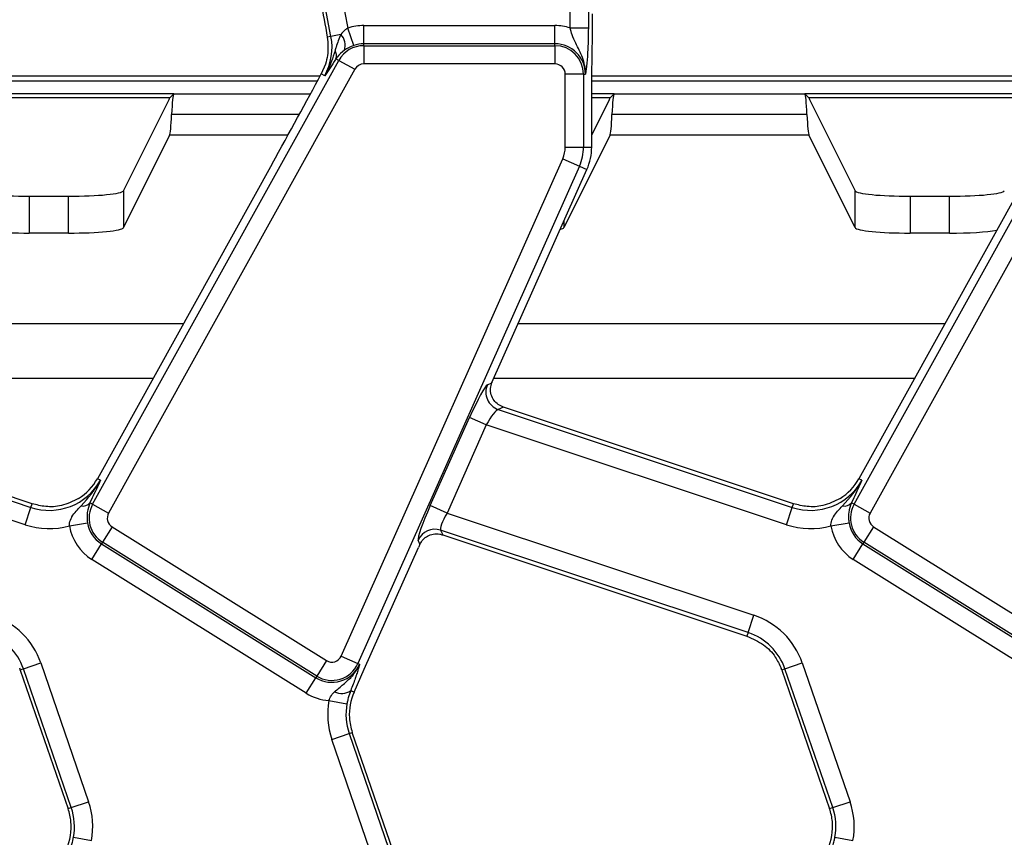
# Model space of a CAD drawing. Units: millimetres. Extents: x 6 to 418, y -29 to 291.
# Drawn here: x 100 to 111, y 38 to 47 of the extents above; entities that cross this region are included whole.
import ezdxf

# ---------------------------------------------------------------- set-up
doc = ezdxf.new("R2010")
doc.units = ezdxf.units.MM

msp = doc.modelspace()

# ---------------------------------------------------------------- linework, layer by layer
at = {"color": 7, "linetype": 'Continuous', "lineweight": 25}
for p, q in [((103.72244, 46.976632), (103.437026, 48.444962)), ((103.641174, 48.438891), (103.90794, 47.066497)), ((106.328687, 47.069016), (106.328687, 48.438891)), ((106.527926, 48.406946), (106.527926, 47.069016)), ((103.972425, 46.877982), (103.90794, 47.066497)), ((104.079728, 46.895827), (104.079728, 47.095066)), ((104.079728, 47.095066), (106.164446, 47.095066)), ((106.164446, 46.895827), (106.164446, 47.095066)), ((106.328687, 47.069016), (106.527926, 47.069016)), ((103.72244, 46.976632), (103.68264, 46.968896)), ((103.831692, 46.997869), (103.72244, 46.976632)), ((104.079728, 46.875279), (104.079728, 46.895827)), ((106.164446, 46.895827), (104.079728, 46.895827)), ((104.079728, 46.875279), (106.164446, 46.875279)), ((104.079728, 46.875279), (104.079728, 46.67604)), ((106.164446, 46.875279), (106.164446, 46.895827)), ((106.164446, 46.875279), (106.164446, 46.67604)), ((101.12436, 41.874129), (103.807733, 46.715062)), ((103.776388, 46.732437), (103.770656, 46.723503)), ((103.807733, 46.715062), (103.776388, 46.732437)), ((103.807733, 46.715062), (103.981991, 46.618469)), ((109.42436, 41.874129), (112.107733, 46.715062)), ((103.981991, 46.618469), (101.298619, 41.777536)), ((103.662416, 46.674096), (103.617032, 46.567261)), ((106.164446, 46.67604), (104.079728, 46.67604)), ((112.281991, 46.618469), (109.598619, 41.777536)), ((103.654328, 46.546587), (103.617032, 46.567261)), ((106.276194, 45.769664), (106.276194, 46.564293)), ((106.475432, 46.564293), (106.276194, 46.564293)), ((106.475432, 46.564293), (106.475432, 45.769664)), ((106.475432, 46.564293), (106.49598, 46.564293)), ((102.008637, 46.349855), (99.288255, 46.349855)), ((99.326648, 46.311462), (101.970245, 46.311462)), ((101.461951, 45.293022), (101.958664, 46.289185)), ((101.970245, 46.311462), (102.008637, 46.349855)), ((106.564446, 45.769664), (106.564446, 46.321669)), ((106.564446, 46.311462), (106.770245, 46.311462)), ((106.564446, 45.89968), (106.758664, 46.289185)), ((106.770245, 46.311462), (106.808637, 46.349855)), ((106.808637, 46.349855), (108.888255, 46.349855)), ((111.608637, 46.349855), (108.888255, 46.349855)), ((108.926648, 46.311462), (108.888255, 46.349855)), ((108.926648, 46.311462), (111.570245, 46.311462)), ((108.938229, 46.289185), (109.434942, 45.293022)), ((108.911274, 46.12286), (106.785619, 46.12286)), ((101.964242, 45.89833), (101.461951, 44.890981)), ((106.764242, 45.89833), (106.261951, 44.890981)), ((108.932651, 45.89833), (106.764242, 45.89833)), ((109.434942, 44.890981), (108.932651, 45.89833)), ((106.276194, 45.769664), (106.475432, 45.769664)), ((106.475432, 45.769664), (106.564446, 45.769664)), ((103.83412, 40.218414), (106.249242, 45.642865)), ((106.249242, 45.642865), (106.431255, 45.561827)), ((103.081405, 45.588337), (101.177145, 42.152961)), ((106.431255, 45.561827), (104.016134, 40.137376)), ((105.477276, 43.200307), (106.512573, 45.525622)), ((106.431255, 45.561827), (106.512573, 45.525622)), ((111.381405, 45.588337), (109.477145, 42.152961)), ((101.461951, 45.293022), (101.461951, 44.890981)), ((109.434942, 44.890981), (109.434942, 45.293022)), ((100.43412, 45.23326), (100.43412, 44.831219)), ((100.43412, 45.23326), (100.862773, 45.23326)), ((100.862773, 44.831219), (100.862773, 45.23326)), ((110.03412, 45.23326), (110.03412, 44.831219)), ((110.03412, 45.23326), (110.462773, 45.23326)), ((110.462773, 44.831219), (110.462773, 45.23326)), ((100.862773, 44.831219), (100.43412, 44.831219)), ((110.462773, 44.831219), (110.03412, 44.831219)), ((105.427138, 43.177483), (105.476877, 43.19941)), ((100.464495, 41.879749), (97.303338, 42.932607)), ((105.603338, 42.932607), (105.546193, 42.907415)), ((108.764495, 41.879749), (105.603338, 42.932607)), ((97.246193, 42.907415), (100.451236, 41.839941)), ((104.805353, 41.859471), (105.233838, 42.821866)), ((105.415852, 42.740828), (105.233838, 42.821866)), ((105.546193, 42.907415), (108.751236, 41.839941)), ((100.388278, 41.650911), (97.115852, 42.740828)), ((105.415852, 42.740828), (104.987367, 41.778434)), ((108.688278, 41.650911), (105.415852, 42.740828)), ((101.209087, 42.135256), (101.177145, 42.152961)), ((109.509087, 42.135256), (109.477145, 42.152961)), ((100.451236, 41.839941), (100.464495, 41.879749)), ((101.120698, 41.942852), (101.09555, 41.890099)), ((101.12436, 41.874129), (101.09555, 41.890099)), ((101.12436, 41.874129), (101.298619, 41.777536)), ((104.987367, 41.778434), (104.805353, 41.859471)), ((108.751236, 41.839941), (108.764495, 41.879749)), ((109.420698, 41.942852), (109.39555, 41.890099)), ((109.42436, 41.874129), (109.39555, 41.890099)), ((109.42436, 41.874129), (109.598619, 41.777536)), ((100.388278, 41.650911), (100.451236, 41.839941)), ((104.987367, 41.778434), (108.333399, 40.664001)), ((108.688278, 41.650911), (108.751236, 41.839941)), ((100.872554, 41.637612), (101.069176, 41.6698)), ((109.172554, 41.637612), (109.369176, 41.6698)), ((101.337138, 41.628593), (101.231557, 41.459629)), ((101.337138, 41.628593), (103.672817, 40.169099)), ((108.270441, 40.474971), (104.917931, 41.591561)), ((104.917931, 41.591561), (104.940782, 41.539726)), ((104.940782, 41.539726), (108.257182, 40.435163)), ((109.637138, 41.628593), (109.531557, 41.459629)), ((109.637138, 41.628593), (111.972817, 40.169099)), ((101.115088, 41.273239), (101.220669, 41.442203)), ((101.231557, 41.459629), (101.220669, 41.442203)), ((101.220669, 41.442203), (103.556348, 39.982709)), ((103.567237, 40.000134), (101.231557, 41.459629)), ((104.692941, 41.43824), (104.672959, 41.483568)), ((109.415088, 41.273239), (109.520669, 41.442203)), ((109.531557, 41.459629), (109.520669, 41.442203)), ((109.520669, 41.442203), (111.856348, 39.982709)), ((111.867237, 40.000134), (109.531557, 41.459629)), ((104.086133, 40.075746), (104.676617, 41.401995)), ((103.450767, 39.813745), (101.115088, 41.273239)), ((111.750767, 39.813745), (109.415088, 41.273239)), ((108.270441, 40.474971), (108.333399, 40.664001)), ((108.270441, 40.474971), (108.257182, 40.435163)), ((100.371145, 40.078296), (100.559529, 40.143162)), ((100.559529, 40.143162), (101.080438, 38.630332)), ((103.672817, 40.169099), (103.567237, 40.000134)), ((103.83412, 40.218414), (104.016134, 40.137376)), ((108.671145, 40.078296), (108.859529, 40.143162)), ((108.859529, 40.143162), (109.380438, 38.630332)), ((100.371145, 40.078296), (100.336614, 40.066406)), ((100.336614, 40.066406), (100.857523, 38.553577)), ((100.892054, 38.565467), (100.371145, 40.078296)), ((103.974553, 39.825134), (104.086133, 40.075746)), ((104.016134, 40.137376), (104.034906, 40.129019)), ((108.671145, 40.078296), (108.636614, 40.066406)), ((108.636614, 40.066406), (109.157523, 38.553577)), ((109.192054, 38.565467), (108.671145, 40.078296)), ((103.450767, 39.813745), (103.556348, 39.982709)), ((103.567237, 40.000134), (103.556348, 39.982709)), ((103.937403, 39.841674), (103.974553, 39.825134)), ((103.701027, 39.733999), (103.896903, 39.697547)), ((103.732454, 39.308996), (103.920838, 39.373861)), ((104.253363, 37.796166), (103.732454, 39.308996)), ((103.920838, 39.373861), (103.955369, 39.385751)), ((103.920838, 39.373861), (104.441747, 37.861032)), ((104.476278, 37.872922), (103.955369, 39.385751)), ((100.892054, 38.565467), (100.857523, 38.553577)), ((100.892054, 38.565467), (101.080438, 38.630332)), ((109.192054, 38.565467), (109.157523, 38.553577)), ((109.192054, 38.565467), (109.380438, 38.630332)), ((100.915989, 38.241781), (101.111865, 38.205329)), ((109.215989, 38.241781), (109.411865, 38.205329))]:
    msp.add_line(p, q, dxfattribs=at)
at = {"color": 8, "linetype": 'Continuous', "lineweight": 25}
for p, q in [((103.573534, 46.486684), (98.266048, 46.486684)), ((98.266629, 46.546602), (103.605892, 46.546602)), ((111.873534, 46.486684), (106.566048, 46.486684)), ((106.566629, 46.546602), (111.905892, 46.546602)), ((102.008637, 46.349855), (103.499387, 46.349855)), ((106.808637, 46.349855), (106.56472, 46.349855)), ((103.375688, 46.12286), (101.985619, 46.12286)), ((103.252564, 45.89833), (101.964242, 45.89833)), ((106.261951, 44.962714), (106.261951, 44.890981)), ((97.463762, 43.843764), (102.114373, 43.843764)), ((105.763762, 43.843764), (110.414373, 43.843764)), ((101.783609, 43.247051), (97.198088, 43.247051)), ((110.083609, 43.247051), (105.498088, 43.247051))]:
    msp.add_line(p, q, dxfattribs=at)
at = {"color": 7, "linetype": 'Continuous', "lineweight": 25}
for centre, radius, start, end in [((104.079728, 46.564293), 0.530773, 90, 108.8841268), ((106.164446, 46.564293), 0.530773, 71.9747235, 90), ((103.097614, 46.855179), 0.63652, 331, 11), ((103.698911, 46.877933), 0.178929, 343.0197117, 42.0903875), ((103.672897, 46.766126), 0.108836, 341.9686393, 29.9581103), ((104.079728, 46.564293), 0.310986, 90, 151), ((104.079728, 46.564293), 0.331534, 90, 108.8841268), ((106.164446, 46.564293), 0.331534, 0, 90), ((106.164446, 46.564293), 0.310986, 0, 90), ((104.079728, 46.564293), 0.111747, 90, 151), ((106.164446, 46.564293), 0.111747, 0, 90), ((105.964446, 45.769664), 0.311747, 336, 0), ((105.964446, 45.769664), 0.510986, 336, 0), ((105.964446, 45.769664), 0.6, 336, 0), ((105.611642, 43.097543), 0.201077, 156.5743515, 251.0047529), ((100.652373, 42.443847), 0.63652, 251.5791044, 331), ((100.652373, 42.443847), 0.6, 302.2314985, 331), ((108.952373, 42.443847), 0.63652, 251.5791044, 331), ((108.952373, 42.443847), 0.6, 302.2314985, 331), ((101.012524, 41.968306), 0.11406, 263.0428793, 316.7119822), ((101.396355, 41.72336), 0.310986, 151, 238), ((109.312524, 41.968306), 0.11406, 263.0428793, 316.7119822), ((109.696355, 41.72336), 0.310986, 151, 238), ((101.396355, 41.72336), 0.111747, 151, 238), ((109.696355, 41.72336), 0.111747, 151, 238), ((100.652373, 42.443847), 0.835759, 251.5791044, 285.2748762), ((101.396355, 41.72336), 0.331534, 189.2970322, 238), ((108.952373, 42.443847), 0.835759, 251.5791044, 285.2748762), ((109.696355, 41.72336), 0.331534, 189.2970322, 238), ((101.396355, 41.72336), 0.530773, 189.2970322, 238), ((104.855922, 41.400377), 0.200988, 72.0298965, 155.5492079), ((109.696355, 41.72336), 0.530773, 189.2970322, 238), ((99.769303, 39.871065), 0.835759, 19, 71.5791044), ((108.069303, 39.871065), 0.835759, 19, 71.5791044), ((99.769303, 39.871065), 0.63652, 19, 71.5791044), ((108.069303, 39.871065), 0.63652, 19, 71.5791044), ((103.732034, 40.263866), 0.111747, 238, 336), ((99.769303, 39.871065), 0.6, 19, 20.9267103), ((103.732034, 40.263866), 0.331534, 238, 336), ((103.732034, 40.263866), 0.310986, 238, 336), ((108.069303, 39.871065), 0.6, 19, 20.9267103), ((103.838487, 39.983717), 0.173091, 243.7156666, 304.8526785), ((104.52268, 39.581092), 0.6, 156, 183.4748841), ((103.732034, 40.263866), 0.530773, 238, 266.6509692), ((104.52268, 39.581092), 0.835759, 169.458028, 199), ((104.52268, 39.581092), 0.63652, 169.458028, 199), ((104.52268, 39.581092), 0.6, 183.4748841, 199), ((100.290212, 38.358236), 0.6, 5.2425091, 19), ((100.290212, 38.358236), 0.63652, 349.458028, 19), ((100.290212, 38.358236), 0.835759, 349.458028, 19), ((108.590212, 38.358236), 0.6, 5.2425091, 19), ((108.590212, 38.358236), 0.63652, 349.458028, 19), ((108.590212, 38.358236), 0.835759, 349.458028, 19), ((100.290212, 38.358236), 0.6, 336, 5.2425091), ((108.590212, 38.358236), 0.6, 336, 5.2425091)]:
    msp.add_arc(centre, radius, start, end, dxfattribs=at)
for centre, major_axis, ratio, start_param, end_param in [((103.130617, 45.749301), (0.933521, 1.690273), 0.018057629, 4.626992231, 5.227464653), ((101.956473, 46.686994), (0, 0.4), 0.052407779, 3.246312409, 3.493176076), ((102.010283, 45.750677), (0, 0.6), 0.052407779, 0.052359878, 0.901665081), ((106.756473, 46.686994), (0, 0.4), 0.052407779, 3.246312409, 3.493176076), ((106.810283, 45.750677), (0, 0.6), 0.052407779, 0.052359878, 0.901665081), ((108.88661, 45.750677), (0, 0.6), 0.052407779, 5.381520226, 6.23082543), ((108.94042, 46.686994), (0, 0.4), 0.052407779, 2.790009231, 3.036872898), ((101.960955, 46.495043), (0, 0.6), 0.052407779, 3.246312409, 4.043257735), ((106.760955, 46.495043), (0, 0.6), 0.052407779, 3.246312409, 4.043257735), ((108.935937, 46.495043), (0, 0.6), 0.052407779, 2.239927573, 3.036872898), ((100.43412, 45.296323), (0.6, 0), 0.105104235, 3.193952531, 4.71238898), ((100.862773, 45.296323), (0.6, 0), 0.105104235, 4.71238898, 6.23082543), ((110.03412, 45.296323), (0.6, 0), 0.105104235, 3.193952531, 4.71238898), ((110.462773, 45.296323), (0.6, 0), 0.105104235, 4.71238898, 6.23082543), ((100.43412, 44.894281), (0.6, 0), 0.105104235, 3.193952531, 4.71238898), ((100.862773, 44.894281), (0.6, 0), 0.105104235, 4.71238898, 6.23082543), ((105.662773, 44.894281), (0.6, 0), 0.105104235, 5.90881106, 6.23082543), ((110.03412, 44.894281), (0.6, 0), 0.105104235, 3.193952531, 4.71238898), ((110.462773, 44.894281), (0.6, 0), 0.105104235, 4.71238898, 5.747923028), ((105.267199, 42.810755), (0.163749, 0.367049), 0.087067876, 0.095836872, 1.579366736), ((105.510637, 43.189196), (0.163749, 0.367049), 0.087067876, 1.579366736, 1.581808703), ((105.449212, 42.729717), (0.101347, 0.176924), 0.169155983, 0.121313442, 1.604843306), ((104.838713, 41.84836), (0.163749, 0.367049), 0.087067876, 1.579366736, 3.062896601), ((105.020727, 41.767323), (0.101347, 0.176924), 0.169155983, 1.604843306, 3.08837317), ((104.709977, 41.390884), (0.163749, 0.367049), 0.087067876, 1.480341372, 1.579366736)]:
    msp.add_ellipse(centre, major_axis=major_axis, ratio=ratio, start_param=start_param, end_param=end_param, dxfattribs=at)
for points, knots in [([(103.537863, 47.7348), (103.562762, 47.607127), (103.612689, 47.351112), (103.659282, 47.096523), (103.68264, 46.968896)], [0, 0, 0, 0, 0.498694309, 1, 1, 1, 1]), ([(106.564446, 46.321669), (106.565349, 46.442157), (106.567162, 46.684086), (106.573388, 46.980108), (106.573967, 47.162212), (106.574159, 47.222419)], [0, 0, 0, 0, 0.399088886, 0.801328431, 1, 1, 1, 1]), ([(103.90794, 47.066497), (103.898021, 47.060777), (103.867272, 47.043045), (103.846061, 47.016113), (103.831692, 46.997869)], [0, 0, 0, 0, 0.322605416, 1, 1, 1, 1]), ([(106.49598, 46.564293), (106.495996, 46.564835), (106.49649, 46.581954), (106.495357, 46.614934), (106.486455, 46.675523), (106.456693, 46.775137), (106.399738, 46.877638), (106.353005, 46.984595), (106.336048, 47.043462), (106.328687, 47.069016)], [0, 0, 0, 0, 0.003030181, 0.095603522, 0.183801966, 0.345602674, 0.67731499, 0.859921889, 1, 1, 1, 1]), ([(106.527926, 47.069016), (106.527574, 47.02414), (106.526822, 46.928393), (106.520104, 46.77844), (106.510871, 46.674314), (106.503033, 46.613004), (106.49911, 46.585215), (106.497071, 46.57151), (106.496025, 46.564591), (106.49598, 46.564293)], [0, 0, 0, 0, 0.2051044127, 0.437613738, 0.7547321528, 0.875722296, 0.9364765646, 0.997265981, 1, 1, 1, 1]), ([(103.68264, 46.968896), (103.688777, 46.901594), (103.69784, 46.802215), (103.671059, 46.705358), (103.662416, 46.674096)], [0, 0, 0, 0, 0.6772356905, 1, 1, 1, 1]), ([(103.831692, 46.997869), (103.811973, 46.952742), (103.786852, 46.89525), (103.770671, 46.83371), (103.767192, 46.820475)], [0, 0, 0, 0, 0.784937255, 1, 1, 1, 1]), ([(103.767192, 46.820475), (103.742287, 46.74295), (103.712086, 46.648941), (103.663816, 46.562637), (103.654699, 46.547216), (103.654328, 46.546587)], [0, 0, 0, 0, 0.818546267, 0.992605737, 1, 1, 1, 1]), ([(103.87004, 46.825678), (103.84071, 46.801497), (103.804607, 46.771732), (103.780845, 46.738644), (103.776388, 46.732437)], [0, 0, 0, 0, 0.812406402, 1, 1, 1, 1]), ([(103.972425, 46.877982), (103.959717, 46.873194), (103.925366, 46.860252), (103.892015, 46.840883), (103.873192, 46.827859), (103.87004, 46.825678)], [0, 0, 0, 0, 0.328343977, 0.887516392, 1, 1, 1, 1]), ([(103.770656, 46.723503), (103.731543, 46.663555), (103.692165, 46.603202), (103.65458, 46.546964), (103.654328, 46.546587)], [0, 0, 0, 0, 0.993297304, 1, 1, 1, 1]), ([(105.603338, 42.932607), (105.583179, 42.94142), (105.542934, 42.959013), (105.496012, 43.006602), (105.465101, 43.066195), (105.455695, 43.135349), (105.470106, 43.178932), (105.476877, 43.19941)], [0, 0, 0, 0, 0.193695798, 0.386691579, 0.596799759, 0.810550031, 1, 1, 1, 1]), ([(100.998708, 41.855086), (101.076669, 41.942835), (101.155121, 42.031136), (101.208751, 42.134607), (101.209087, 42.135256)], [0, 0, 0, 0, 0.993735871, 1, 1, 1, 1]), ([(101.209087, 42.135256), (101.208901, 42.134842), (101.181126, 42.073166), (101.15081, 42.00779), (101.120698, 41.942852)], [0, 0, 0, 0, 0.006702696, 1, 1, 1, 1]), ([(109.298708, 41.855086), (109.376669, 41.942835), (109.455121, 42.031136), (109.508751, 42.134607), (109.509087, 42.135256)], [0, 0, 0, 0, 0.993735871, 1, 1, 1, 1]), ([(109.509087, 42.135256), (109.508901, 42.134842), (109.481126, 42.073166), (109.45081, 42.00779), (109.420698, 41.942852)], [0, 0, 0, 0, 0.006702696, 1, 1, 1, 1]), ([(100.972378, 41.936307), (100.910766, 41.906304), (100.796964, 41.850886), (100.619347, 41.840698), (100.513847, 41.867303), (100.464495, 41.879749)], [0, 0, 0, 0, 0.385855471, 0.712708078, 1, 1, 1, 1]), ([(101.09555, 41.890099), (101.083765, 41.857387), (101.067007, 41.810871), (101.063264, 41.741481), (101.064755, 41.702316), (101.067428, 41.682656), (101.069176, 41.6698)], [0, 0, 0, 0, 0.550172696, 0.782335764, 0.857656415, 1, 1, 1, 1]), ([(109.272378, 41.936307), (109.210766, 41.906304), (109.096964, 41.850886), (108.919347, 41.840698), (108.813847, 41.867303), (108.764495, 41.879749)], [0, 0, 0, 0, 0.385855471, 0.7127080782, 1, 1, 1, 1]), ([(109.39555, 41.890099), (109.383765, 41.857387), (109.367007, 41.810871), (109.363264, 41.741481), (109.364755, 41.702316), (109.367428, 41.682656), (109.369176, 41.6698)], [0, 0, 0, 0, 0.550172696, 0.782335764, 0.857656415, 1, 1, 1, 1]), ([(100.872554, 41.637612), (100.872634, 41.648375), (100.872885, 41.682048), (100.886859, 41.715039), (100.924251, 41.78036), (100.962159, 41.818405), (100.998708, 41.855086)], [0, 0, 0, 0, 0.119618998, 0.374257124, 0.396703612, 1, 1, 1, 1]), ([(109.172554, 41.637612), (109.172634, 41.648375), (109.172885, 41.682048), (109.186859, 41.715039), (109.224251, 41.78036), (109.262159, 41.818405), (109.298708, 41.855086)], [0, 0, 0, 0, 0.119618998, 0.374257124, 0.396703612, 1, 1, 1, 1]), ([(104.692941, 41.43824), (104.703415, 41.456315), (104.724329, 41.492408), (104.775498, 41.529838), (104.837237, 41.55127), (104.895797, 41.552333), (104.929986, 41.542751), (104.940782, 41.539726)], [0, 0, 0, 0, 0.209659214, 0.41863934, 0.644443326, 0.887729082, 1, 1, 1, 1]), ([(108.257182, 40.435163), (108.31953, 40.407422), (108.439381, 40.354095), (108.56324, 40.225812), (108.609898, 40.127254), (108.629726, 40.08537)], [0, 0, 0, 0, 0.3840324615, 0.7382275879, 1, 1, 1, 1]), ([(103.761838, 39.828522), (103.793602, 39.85571), (103.8568, 39.909804), (103.938938, 39.97969), (103.998087, 40.054482), (104.02389, 40.102219), (104.034699, 40.128517), (104.034906, 40.129019)], [0, 0, 0, 0, 0.307060622, 0.610936177, 0.794975127, 0.996085861, 1, 1, 1, 1]), ([(104.034906, 40.129019), (104.034826, 40.128728), (104.0317, 40.117384), (104.025285, 40.094518), (104.013779, 40.055418), (104.003621, 40.024174), (103.997963, 40.006775)], [0, 0, 0, 0, 0.00801629, 0.313197349, 0.617522921, 1, 1, 1, 1]), ([(103.997963, 40.006775), (103.994522, 39.996536), (103.978432, 39.948669), (103.955461, 39.888765), (103.937403, 39.841674)], [0, 0, 0, 0, 0.213896356, 1, 1, 1, 1]), ([(103.701027, 39.733999), (103.703932, 39.742165), (103.714682, 39.772389), (103.736959, 39.80412), (103.757301, 39.824072), (103.761838, 39.828522)], [0, 0, 0, 0, 0.223366599, 0.826795279, 1, 1, 1, 1]), ([(103.937403, 39.841674), (103.928473, 39.816324), (103.916618, 39.782677), (103.903845, 39.732229), (103.899399, 39.710017), (103.896903, 39.697547)], [0, 0, 0, 0, 0.572648965, 0.760096265, 1, 1, 1, 1]), ([(100.875489, 38.097654), (100.88442, 38.123004), (100.896274, 38.156651), (100.909048, 38.207099), (100.913493, 38.229311), (100.915989, 38.241781)], [0, 0, 0, 0, 0.572648965, 0.760096265, 1, 1, 1, 1]), ([(109.175489, 38.097654), (109.18442, 38.123004), (109.196274, 38.156651), (109.209048, 38.207099), (109.213493, 38.229311), (109.215989, 38.241781)], [0, 0, 0, 0, 0.572648965, 0.760096265, 1, 1, 1, 1])]:
    msp.add_open_spline(points, degree=3, knots=knots, dxfattribs=at)

doc.saveas('drawing.dxf')
